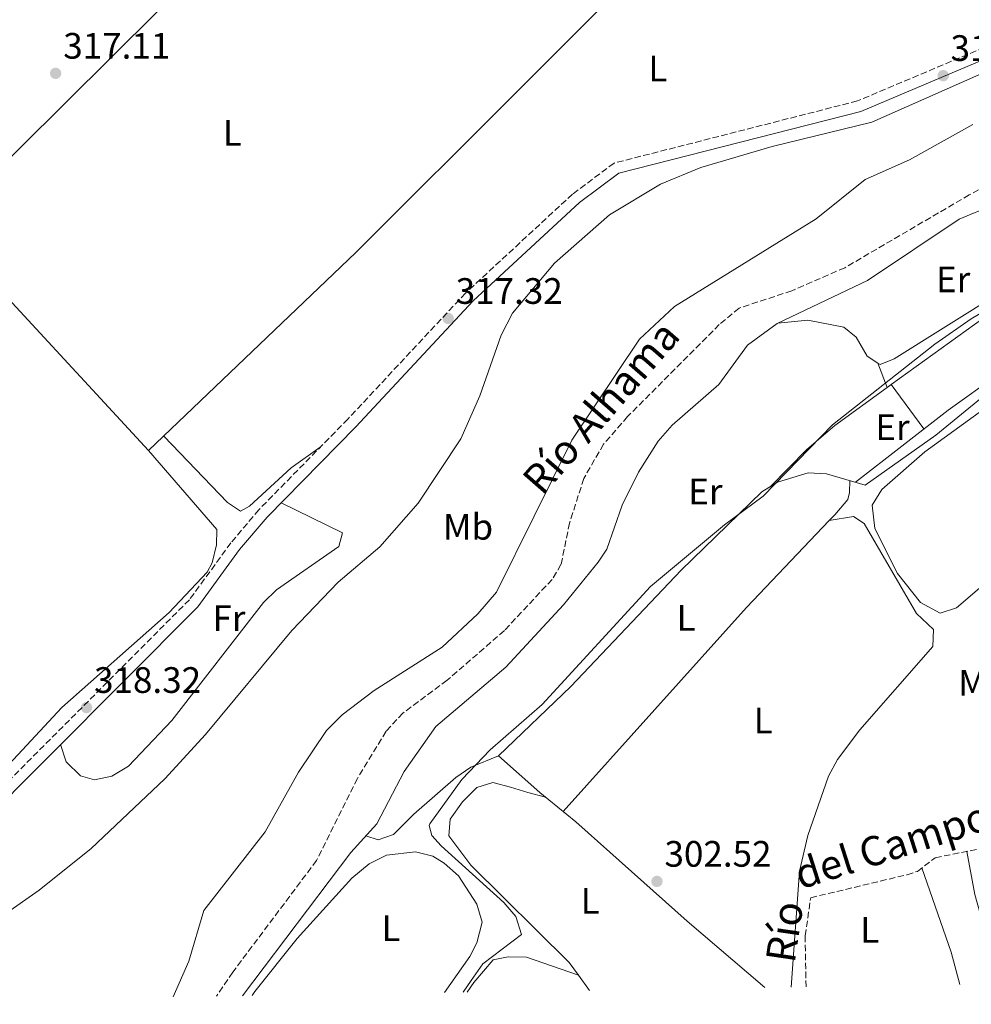
# Model space of a CAD drawing. Units: metres. Extents: x 608594 to 612075, y 4655246 to 4657612.
# Drawn here: x 609962 to 610221, y 4655264 to 4655533 of the extents above; entities that cross this region are included whole.
import ezdxf
from ezdxf.enums import TextEntityAlignment as Align

# ---------------------------------------------------------------- set-up
doc = ezdxf.new("R2010")
doc.units = ezdxf.units.M
doc.header["$MEASUREMENT"] = 0
doc.linetypes.add('DGN Style 3', pattern=[2.435890702152634, 1.739921930109024, -0.6959687720436097])
for name, color, linetype, lineweight in [('Acequia sin especificar', 4, 'Continuous', 0), ('Barranco lineal', 142, 'DGN Style 3', 13), ('Camino', 7, 'DGN Style 3', 0), ('Cota de punto acotado terreno', 7, 'Continuous', 0), ('Curva de nivel intermedia', 30, 'Continuous', 0), ('Etiqueta de uso rústico', 92, 'Continuous', 0), ('Línea de cambio de uso (parcela vista)', 92, 'Continuous', 0), ('Margen derecho', 7, 'Continuous', 0), ('Punto acotado terreno (símbolo)', 7, 'Continuous', 0), ('Texto de arroyo-regatas y barrancos', 142, 'Continuous', 0)]:
    doc.layers.add(name, color=color, linetype=linetype, lineweight=lineweight)
doc.styles.add('Style-Arial', font='arial.ttf')

# ---------------------------------------------------------------- blocks, each defined once
blk = doc.blocks.new('5PATER')
at = {"layer": 'Punto acotado terreno (símbolo)', "linetype": 'Continuous', "lineweight": 0}
h = blk.add_hatch(color=51, dxfattribs=at)
edge = h.paths.add_edge_path()
edge.add_ellipse((0, 0), major_axis=(-0.1095731443231308, -0.1110710700762829), ratio=0.9994222409660317, start_angle=0, end_angle=360)

msp = doc.modelspace()

# ---------------------------------------------------------------- linework, layer by layer
at = {"layer": 'Acequia sin especificar', "color": 4, "linetype": 'Continuous', "lineweight": 0, "extrusion": (0.6180679178561784, 0.7006610915690463, 0.3564632992023171), "elevation": 3638997.136909199, "flags": 128}
msp.add_lwpolyline([(2622090.167319432, -1388045.938711587), (2622075.122049743, -1388045.799571372), (2622062.505295461, -1388047.319410638)], dxfattribs=at)
at = {"layer": 'Acequia sin especificar', "color": 4, "linetype": 'Continuous', "lineweight": 0}
for points in [[(609997.1200000001, 4655415.140000001, 318.3899999999995), (610053.5999999996, 4655469.109999999, 317.429999999993), (610142.0099999999, 4655557.480000001, 316.6300000000047), (610213.9500000002, 4655627.83, 315.0899999999965)], [(610022.6799999997, 4655266.630000001, 307.2299999999959), (610052.2400000002, 4655305.609999999, 307.070000000007), (610059.2599999999, 4655313.42, 307.0899999999965), (610066.7699999996, 4655327.720000001, 307.1699999999983), (610075.3700000001, 4655340.01, 307.1100000000006), (610094.4400000004, 4655356.16, 307.070000000007), (610110.0999999996, 4655373.140000001, 307.1699999999983), (610119.5800000001, 4655384.77, 307.1999999999971), (610121.9100000003, 4655388.24, 307.2100000000065), (610126.1100000005, 4655400.289999999, 307.2799999999988), (610130.54, 4655409.24, 307.25), (610135.9400000004, 4655417.699999999, 307.2100000000065), (610139.7000000002, 4655422.100000001, 307.2200000000012), (610152.4199999999, 4655433.140000001, 307.1499999999942), (610160.2800000003, 4655443.880000001, 307.3000000000029), (610168.3799999999, 4655449.77, 307.2599999999948), (610192.9400000004, 4655461.439999999, 307.3399999999965), (610217.8700000001, 4655478.199999999, 307.3899999999995), (610227.0800000001, 4655482.01, 307.3600000000006)], [(610092.4400000004, 4655331.960000001, 304.6600000000035), (610112.0999999996, 4655350.880000001, 304.6600000000035), (610142.2000000002, 4655382.57, 304.6999999999971), (610164.1699999999, 4655403.92, 304.8000000000029), (610168.4199999999, 4655406.560000001, 304.8300000000018), (610176.7999999998, 4655409.050000001, 304.7200000000012), (610181.7699999996, 4655408.779999999, 304.3600000000006), (610192.3499999996, 4655405.74, 303.6199999999953), (610211.5999999996, 4655419.33, 303.5099999999948), (610231.0300000003, 4655435.24, 303.6399999999995)], [(609873.7000000002, 4655264.300000001, 319.6399999999995), (609875.3600000005, 4655265.680000001, 319.6000000000058), (609899.7999999998, 4655283.09, 319.0099999999948), (609943.4500000002, 4655312.880000001, 319.0399999999936), (609973.5099999999, 4655345.180000001, 319.0099999999948), (610002.75, 4655371.060000001, 318.5599999999977), (610013.0899999999, 4655382.060000001, 318.5599999999977), (610014.4600000001, 4655384.58, 318.5599999999977), (610015.6100000005, 4655389.49, 318.5599999999977), (610015.7400000002, 4655393.66, 318.679999999993), (609997.1200000001, 4655415.140000001, 318.3899999999995)]]:
    msp.add_polyline3d(points, dxfattribs=at)
at = {"layer": 'Barranco lineal', "color": 142, "linetype": 'DGN Style 3', "lineweight": 13}
for points in [[(610233.9299999997, 4655491.960000001, 306.8500000000058), (610220.6699999999, 4655484.789999999, 307.3399999999965), (610186.7800000003, 4655464.949999999, 307.3399999999965), (610172.3099999996, 4655458.680000001, 306.6699999999983), (610158, 4655453.949999999, 306.9499999999971), (610152.5800000001, 4655449.470000001, 306.9700000000012), (610127.6100000005, 4655424.41, 307.1300000000047), (610121.0599999996, 4655416.890000001, 307.3800000000047), (610115.6500000004, 4655407.529999999, 307.4799999999959), (610111.79, 4655395.41, 307.3800000000047), (610109.4500000002, 4655384.07, 307.2299999999959), (610107.0300000003, 4655380.050000001, 307.3000000000029), (610094.04, 4655366.100000001, 307.25), (610078.4299999997, 4655352.57, 307.3000000000029), (610066.3899999997, 4655343.640000001, 307.2400000000052), (610061.79, 4655338.680000001, 307.2299999999959), (610053.9800000006, 4655325.850000001, 307.2899999999936), (610042.8700000001, 4655303.470000001, 307.0500000000029), (610020.0499999998, 4655273.08, 306.8999999999942), (610015.5899999999, 4655266.52, 306.9499999999971)], [(610176.2000000002, 4655269.02, 301.3800000000047), (610175.9500000002, 4655282.949999999, 301.3800000000047), (610177.4800000006, 4655293.33, 301.320000000007), (610203.7300000006, 4655299.600000001, 300.9900000000052), (610206.54, 4655300.51, 301), (610211.4000000004, 4655304.230000001, 301.0500000000029), (610223.4299999997, 4655306.640000001, 300.9799999999959), (610225.25, 4655306.609999999, 301)]]:
    msp.add_polyline3d(points, dxfattribs=at)
at = {"layer": 'Camino', "color": 7, "linetype": 'DGN Style 3', "lineweight": 0}
msp.add_polyline3d([(610114.0799999988, 4655688.31, 315.8399999999965), (610144.8599999994, 4655667.030000003, 315.8399999999965), (610160.0100000018, 4655658.780000003, 315.8600000000007), (610165.8599999989, 4655659.710000001, 315.8600000000007), (610172.75, 4655665.730000002, 315.8399999999965), (610178.6199999996, 4655668.960000002, 315.8399999999965), (610181.1299999976, 4655668.489999998, 315.8399999999965), (610193.1399999994, 4655656.34, 315.8200000000069), (610251.2699999998, 4655587.940000001, 315.350000000006), (610281.649999998, 4655553.010000002, 315.3999999999941), (610290.5399999997, 4655540.440000001, 315.350000000006), (610273.0399999982, 4655539.520000001, 315.0800000000018), (610263.8000000002, 4655537.899999999, 315.229999999996), (610231.5100000007, 4655527.810000001, 315.6499999999943), (610190.199999998, 4655510.38, 316.3800000000046), (610123.9099999992, 4655493.440000002, 316.7299999999959), (610112.609999998, 4655485, 316.7100000000065), (610083.4299999999, 4655458.039999999, 317.4199999999984), (610051.3999999977, 4655423.730000001, 317.8300000000018), (610027.1599999993, 4655399.030000002, 318.2299999999959), (610019.5300000006, 4655390.010000002, 318.6199999999953), (610008.2399999985, 4655374.489999998, 318.6199999999953), (609948.120000001, 4655314.260000004, 319.0399999999935)], dxfattribs=at)
at = {"layer": 'Curva de nivel intermedia', "color": 30, "linetype": 'Continuous', "lineweight": 0, "flags": 128}
for points, elevation in [([(610272.6600000004, 4655533.98), (610254.1599999998, 4655528.829999999), (610227.9800000014, 4655519.539999999), (610194.1400000007, 4655504.609999999), (610166.9600000009, 4655498), (610147.5599999996, 4655492.26), (610136.5400000003, 4655487.689999999), (610122.6900000009, 4655479.34), (610107.6600000015, 4655466.159999999), (610096.2700000011, 4655452.55), (610093.1700000009, 4655446.55), (610087.3100000003, 4655430.039999999), (610082.1500000014, 4655418.34), (610070.5100000006, 4655400.779999998), (610060.1000000014, 4655388.9), (610048.7100000009, 4655379.249999999), (610036.1100000012, 4655366.130000001), (610012.6100000006, 4655337.84), (610001.5199999996, 4655325.720000001), (609981.4499999998, 4655306.769999999), (609967.2800000011, 4655295.349999999), (609957.5900000016, 4655288.59)], 315.0000000000001), ([(610221.6400000001, 4655503.99), (610204.4000000004, 4655494.32), (610192.3200000012, 4655488.970000001), (610178.9800000017, 4655478.29), (610140.3600000001, 4655454.369999999), (610130.8499999995, 4655445.52), (610112.36, 4655418.009999999), (610091.860000001, 4655376.59), (610086.7800000005, 4655370.699999999), (610077.1, 4655361.630000001), (610058.5400000013, 4655349.82), (610049.8300000008, 4655343.15), (610045.5900000005, 4655338.899999999), (610037.9599999997, 4655327.560000001), (610028.8800000004, 4655311.3), (610012.2000000015, 4655289.83), (610008.12, 4655276.08), (610003.8200000018, 4655266.33)], 310), ([(610236.7099999997, 4655460.24), (610221.1900000009, 4655451.01), (610211.2700000012, 4655444.099999998), (610183.4000000008, 4655422.180000001), (610164.5500000014, 4655402.699999998), (610154.0300000004, 4655394.92), (610133.8500000011, 4655378.100000001), (610104.3400000001, 4655345.989999999), (610090.130000001, 4655333.630000001), (610082.4199999997, 4655325.58), (610073.7300000016, 4655313.480000001), (610073.5100000004, 4655312.980000001), (610074.2600000014, 4655310.24), (610076.8099999994, 4655307.439999999), (610093.8900000006, 4655292.060000001), (610097.1200000005, 4655288.259999999), (610098.6600000005, 4655283.310000001), (610088.1500000008, 4655275.310000001), (610084.940000001, 4655270.82), (610082.7800000019, 4655267.57)], 305.0000000000001)]:
    msp.add_lwpolyline(points, dxfattribs=dict(at, elevation=elevation))
at = {"layer": 'Línea de cambio de uso (parcela vista)', "color": 92, "linetype": 'Continuous', "lineweight": 0, "extrusion": (-0.06165947776121375, 0.08996657498111565, 0.9940342671097319), "elevation": 381511.030905009, "flags": 128}
msp.add_lwpolyline([(-3135234.013752299, -3474256.305631087), (-3135219.332180312, -3474257.586480859), (-3135185.848400691, -3474256.767727211)], dxfattribs=at)
at = {"layer": 'Línea de cambio de uso (parcela vista)', "color": 92, "linetype": 'Continuous', "lineweight": 0, "extrusion": (0.0798687261281792, -0.216316525136127, 0.9730509480698806), "elevation": -958015.3199948107, "flags": 128}
msp.add_lwpolyline([(2184912.26249142, 4043985.169237513), (2184912.26249142, 4043977.844122189)], dxfattribs=at)
at = {"layer": 'Línea de cambio de uso (parcela vista)', "color": 92, "linetype": 'Continuous', "lineweight": 0, "extrusion": (0.002187886698387249, 0.001579715071098527, 0.9999963588194155), "elevation": 8993.353287102605, "flags": 128}
msp.add_lwpolyline([(610197.3048023339, 4655424.73117342), (610196.1330966057, 4655423.885172364)], dxfattribs=at)
at = {"layer": 'Línea de cambio de uso (parcela vista)', "color": 92, "linetype": 'Continuous', "lineweight": 0, "extrusion": (0.07591361106762468, -0.2087624636178678, 0.975015567793085), "elevation": -925260.7051117785, "flags": 128}
msp.add_lwpolyline([(2164421.786433624, 4062580.794257367), (2164421.786433624, 4062580.790655978)], dxfattribs=at)
at = {"layer": 'Línea de cambio de uso (parcela vista)', "color": 92, "linetype": 'Continuous', "lineweight": 0, "extrusion": (-0.00196843580950934, 0.002694348706631485, 0.999994432857259), "elevation": 11646.27012811067, "flags": 128}
msp.add_lwpolyline([(610207.68639472, 4655406.548914538), (610198.8468134237, 4655418.648258455)], dxfattribs=at)
at = {"layer": 'Línea de cambio de uso (parcela vista)', "color": 92, "linetype": 'Continuous', "lineweight": 0, "extrusion": (0.06701771247165118, -0.0610690150442746, 0.9958811182147141), "elevation": -243104.8226218547, "flags": 128}
msp.add_lwpolyline([(3851911.61176572, 2673553.061316964), (3851986.359918829, 2673553.612775681), (3852019.027452867, 2673552.889261845)], dxfattribs=at)
at = {"layer": 'Línea de cambio de uso (parcela vista)', "color": 92, "linetype": 'Continuous', "lineweight": 0, "extrusion": (0.1742931048263041, 0.02852068988066794, 0.9842806936330398), "elevation": 239424.791250725, "flags": 128}
msp.add_lwpolyline([(4495754.569871912, -1332629.810237804), (4495754.569871912, -1332629.804575649)], dxfattribs=at)
at = {"layer": 'Línea de cambio de uso (parcela vista)', "color": 92, "linetype": 'Continuous', "lineweight": 0, "extrusion": (-0.6001610200759976, -0.6883250915135698, 0.4074497740509543), "elevation": -3570412.194209949, "flags": 128}
msp.add_lwpolyline([(-2599550.794950494, 1593323.486597078), (-2599510.111482132, 1593322.238277406), (-2599482.339033113, 1593322.862437242)], dxfattribs=at)
at = {"layer": 'Línea de cambio de uso (parcela vista)', "color": 92, "linetype": 'Continuous', "lineweight": 0, "extrusion": (-0.004113308956315846, 0.0009260958778698718, 0.9999911114784247), "elevation": 2102.233942497925, "flags": 128}
msp.add_lwpolyline([(610224.94604231, 4655269.899434932), (610223.3260148815, 4655276.559435165), (610221.1659508881, 4655283.939442295), (610218.2658931555, 4655294.21944536), (610216.0558295853, 4655305.999450411)], dxfattribs=at)
at = {"layer": 'Línea de cambio de uso (parcela vista)', "color": 92, "linetype": 'Continuous', "lineweight": 0, "extrusion": (-0.1807126648316234, -0.05090700983523715, 0.9822175976427465), "elevation": -346964.0874764164, "flags": 128}
msp.add_lwpolyline([(-4315412.637717181, 1816791.599027082), (-4315421.78795035, 1816791.758817368), (-4315446.017007059, 1816790.214177935)], dxfattribs=at)
at = {"layer": 'Línea de cambio de uso (parcela vista)', "color": 92, "linetype": 'Continuous', "lineweight": 0, "extrusion": (-0.002500047546234552, 0.003432462514468901, 0.9999909839410321), "elevation": 14756.78838168784, "flags": 128}
msp.add_lwpolyline([(610113.106259859, 4655248.983161526), (610116.1010045012, 4655244.871537304)], dxfattribs=at)
at = {"layer": 'Línea de cambio de uso (parcela vista)', "color": 92, "linetype": 'Continuous', "lineweight": 0, "extrusion": (0.0381029802157257, -0.01297122243830959, 0.9991896267911992), "elevation": -36834.58536038362, "flags": 128}
msp.add_lwpolyline([(4603530.844418069, 921925.0719411499), (4603530.84441807, 921925.0669722471)], dxfattribs=at)
at = {"layer": 'Línea de cambio de uso (parcela vista)', "color": 92, "linetype": 'Continuous', "lineweight": 0}
for points in [[(610023.6500000004, 4655561.92, 316.8899999999995), (610018.6399999997, 4655554.83, 316.5399999999936), (610012.1100000005, 4655547.24, 316.8999999999942), (609949.3200000003, 4655485.01, 317.3699999999953), (609940.54, 4655474.800000001, 317.3699999999953)], [(609909.8300000001, 4655500.640000001, 317.9900000000052), (609923.7599999999, 4655490.92, 317.7400000000052), (609931.0999999996, 4655484.140000001, 317.429999999993), (609957.7699999996, 4655457.730000001, 317.2799999999988), (609997.1200000001, 4655415.140000001, 318.3899999999995)], [(610195.79, 4655438.969799999, 305.741599999994), (610196.3600000005, 4655438.600000001, 305.7400000000052), (610200.1799999997, 4655440.16, 305.7400000000052), (610229.0499999998, 4655458.220000001, 305.7400000000052), (610247.2999999998, 4655467.199999999, 305.6000000000058), (610260.5899999999, 4655472.689999999, 305.9100000000035), (610281.5199999996, 4655480.32, 306.1600000000035), (610296.3700000001, 4655481.699999999, 305.9199999999983), (610299.1900000004, 4655483.130000001, 306.0200000000041), (610300.6399999997, 4655486.25, 306.2700000000041), (610297.8399999999, 4655490.369999999, 306.6999999999971), (610293.1799999997, 4655495.300000001, 306.3600000000006)], [(610168.54, 4655449.84, 307.2599999999948), (610176.6699999999, 4655450.65, 306.4799999999959), (610186.5300000003, 4655448.779999999, 305.8300000000018), (610189.8499999996, 4655445.99, 305.7700000000041), (610192.8300000001, 4655440.890000001, 305.75), (610195.79, 4655438.969799999, 305.741599999994)], [(610189.6399999997, 4655406.52, 303.8099999999977), (610214.9000000004, 4655426.189999999, 304.2100000000065), (610228.6500000004, 4655435.980000001, 303.9799999999959), (610237.3200000003, 4655440.980000001, 303.9499999999971), (610245.1001000004, 4655444.569800001, 304.0488000000041)], [(610237.5599999996, 4655435.730000001, 302.1900000000023), (610208.54, 4655414.76, 302.0800000000018), (610196.8200000003, 4655404.529999999, 302.3300000000018), (610194.1900000004, 4655400.289999999, 302.2100000000065), (610194.9100000003, 4655393.91, 302.2200000000012), (610201.0800000001, 4655381.67, 302.2599999999948), (610207.4199999999, 4655373.74, 302.2899999999936), (610212.7000000002, 4655370.83, 302.2100000000065), (610217.2000000002, 4655372.27, 302.3099999999977), (610226.0300000003, 4655379.810000001, 302.3300000000018)], [(610198.2588000001, 4655432.283299999, 304.0531999999948), (610184.0099999999, 4655422, 304.1000000000058), (610176.4400000004, 4655415.449999999, 304), (610166.3899999997, 4655405.300000001, 304.8099999999977)], [(610043.8600000005, 4655416.039999999, 317.9499999999971), (610035.9900000002, 4655410.4, 318.0500000000029), (610024.5700000003, 4655400.02, 317.9799999999959), (610022.1299999999, 4655398.65, 317.9700000000012), (610018.6299999999, 4655400.980000001, 317.9700000000012), (610001.25, 4655419.09, 318.320000000007)], [(610182.5455, 4655396.0909, 303.8444000000018), (610184.04, 4655397.66, 303.8399999999965), (610187.5499999998, 4655401.850000001, 303.8300000000018), (610188.0300000003, 4655403.76, 303.8300000000018), (610188.0999999996, 4655406.960000001, 303.9199999999983)], [(609973.1500000004, 4655335.09, 318.8800000000047), (609974.6200000001, 4655330.32, 318.6900000000023), (609978.6100000005, 4655326.58, 318.429999999993), (609982.4199999999, 4655325.430000001, 318.2200000000012), (609987.0700000003, 4655326.460000001, 317.9600000000065), (609991.6299999999, 4655329.16, 317.7599999999948), (610003.4500000002, 4655341.640000001, 317.6999999999971), (610028.4299999997, 4655373.710000001, 317.6499999999942), (610031.9199999999, 4655377.189999999, 317.6399999999995), (610048.9199999999, 4655388.99, 317.6999999999971), (610049.9000000004, 4655392.730000001, 317.8399999999965), (610033.2300000006, 4655400.92, 318.1600000000035)], [(610172.1500000004, 4655268.960000001, 302.3099999999977), (610174.4199999999, 4655300.550000001, 302.7100000000065), (610176.7199999997, 4655310.25, 302.7400000000052), (610182.2999999998, 4655326.41, 302.8399999999965), (610184.7699999996, 4655331.02, 302.8500000000058), (610190.8399999999, 4655339.039999999, 302.8500000000058), (610210.7400000002, 4655361.810000001, 302.8500000000058), (610210.8899999997, 4655366.4, 302.8800000000047), (610206.29, 4655370.730000001, 302.9199999999983), (610192.0199999996, 4655395.27, 302.75), (610189.1299999999, 4655397.140000001, 302.6499999999942), (610182.5455, 4655396.0909, 303.849000000002)], [(610056.3300000001, 4655310.16, 307.0800000000018), (610059.6600000003, 4655309.119999999, 305.7899999999936), (610063.8499999996, 4655310.57, 305.3899999999995), (610069.3399999999, 4655316.130000001, 306.1399999999995), (610080.79, 4655326.119999999, 305.2799999999988), (610084.8700000001, 4655328.930000001, 305.0200000000041), (610092.4400000004, 4655331.960000001, 304.6600000000035)], [(610105.2199999997, 4655320.730000001, 304.5599999999977), (610100.4500000002, 4655322.029999999, 302.7299999999959), (610095.6900000004, 4655323.41, 302.3899999999995), (610090.9299999997, 4655324.710000001, 302.8999999999942), (610086.5099999999, 4655323.380000001, 302.8600000000006), (610082.5899999999, 4655319.449999999, 302.8500000000058), (610079.2400000002, 4655314.74, 302.9100000000035), (610078.9400000004, 4655310.220000001, 302.9600000000065), (610084.8899999997, 4655302.199999999, 302.9100000000035), (610111.7000000002, 4655275.720000001, 303.0399999999936), (610114.2553000003, 4655272.2116, 303.0583999999944)], [(610025.3499999996, 4655266.67, 305.3800000000047), (610026.0800000001, 4655267.800000001, 305.3500000000058), (610037.6299999999, 4655282.24, 305.3800000000047), (610052.4400000004, 4655298.66, 305.4799999999959), (610057.1600000003, 4655302.600000001, 305.4499999999971), (610061.8899999997, 4655304.92, 305.5200000000041), (610069.8300000001, 4655305.810000001, 305.6399999999995), (610074.5499999998, 4655304.65, 305.679999999993), (610077.6699999999, 4655302.789999999, 305.6999999999971), (610081.5099999999, 4655299.26, 305.7200000000012), (610086.5, 4655291.57, 305.679999999993), (610087.9699999997, 4655286.699999999, 305.5399999999936), (610086.54, 4655281.039999999, 305.5599999999977), (610084.6200000001, 4655277.33, 305.5800000000018), (610077.7300000006, 4655267.49, 305.6000000000058)], [(610083.8899999997, 4655267.58, 303.7799999999988), (610085.75, 4655270.220000001, 303.7799999999988), (610090.9800000006, 4655276.369999999, 303.8099999999977), (610095.0700000003, 4655277.26, 303.8300000000018), (610100.0999999996, 4655277.109999999, 303.7100000000065), (610114.2553000003, 4655272.2116, 303.0602000000072)]]:
    msp.add_polyline3d(points, dxfattribs=at)
at = {"layer": 'Margen derecho', "color": 7, "linetype": 'Continuous', "lineweight": 0}
msp.add_polyline3d([(609883.2199999981, 4655264.45, 319.5000000000001), (609902.0499999997, 4655278.63, 319.4100000000034), (609950.05, 4655311.95, 319.0399999999935), (610010.5300000019, 4655372.539999999, 318.6199999999953), (610021.890000001, 4655388.149999999, 318.6199999999953), (610029.3799999988, 4655397.000000001, 318.2299999999959), (610053.5700000002, 4655421.649999999, 317.8300000000018), (610085.5399999978, 4655455.910000001, 317.4199999999984), (610114.5300000003, 4655482.690000003, 316.7100000000065), (610125.2199999989, 4655490.680000001, 316.7299999999959), (610191.159999999, 4655507.530000003, 316.3800000000046), (610232.5399999989, 4655524.989999999, 315.6499999999943), (610264.5199999999, 4655534.989999999, 315.229999999996), (610273.1799999991, 4655537.030000002, 315.0800000000018)], dxfattribs=at)

# ---------------------------------------------------------------- block references
at = {"layer": 'Punto acotado terreno (símbolo)', "color": 7, "linetype": 'Continuous', "lineweight": 0, "xscale": 10, "yscale": 10, "zscale": 10}
for p in [(609971.7899999993, 4655517.899999999, 317.1100000000006), (610213.579999998, 4655517.280000002, 315.1799999999935), (610078.7199999982, 4655451.120000001, 317.320000000007), (609980.2099999993, 4655345.13, 318.3200000000074), (610135.5900000002, 4655297.780000002, 302.5200000000045)]:
    msp.add_blockref('5PATER', p, dxfattribs=at)

# ---------------------------------------------------------------- texts
at = {"layer": 'Cota de punto acotado terreno', "color": 7, "linetype": 'Continuous', "lineweight": 0, "style": 'Style-Arial'}
for s, p in [('317.11', (609973.8700000008, 4655521.899999998, 317.1100000000006)), ('315.18', (610215.57, 4655521.28, 315.179999999993)), ('317.32', (610080.7700000006, 4655455.11, 317.320000000007)), ('318.32', (609982.2600000016, 4655349.13, 318.320000000007)), ('302.52', (610137.6400000004, 4655301.780000002, 302.5200000000041))]:
    msp.add_text(s, height=7.000000000000002, dxfattribs=at).set_placement(p)
at = {"layer": 'Etiqueta de uso rústico', "color": 92, "linetype": 'Continuous', "lineweight": 0, "style": 'Style-Arial'}
for s, p in [('L', (610135.8314203809, 4655519.210010001, 316.679999999993)), ('L', (610019.9114203799, 4655501.710010001, 317.1000000000058)), ('Er', (610216.2854566084, 4655461.780009999, 306.3899999999995)), ('Er', (610199.7454566102, 4655421.500009999, 304.1000000000058)), ('Er', (610148.7854566083, 4655403.980009999, 305.6699999999983)), ('Mb', (610084.1202462446, 4655394.360009997, 312.8000000000029)), ('Fr', (610019.0036852654, 4655369.470009998, 318.1000000000058)), ('L', (610143.5414203778, 4655369.590009999, 304.429999999993)), ('Mb', (610224.4902462416, 4655351.870010001, 302.3999999999942)), ('L', (610164.5214203794, 4655341.610009999, 302.8899999999995)), ('L', (610117.4214203795, 4655292.490009996, 303.0800000000018)), ('L', (610063.1314203771, 4655285.000009999, 305.5200000000041)), ('L', (610193.5614203811, 4655284.600010002, 301.2899999999936))]:
    msp.add_text(s, height=7.000000000000002, dxfattribs=at).set_placement(p, align=Align.MIDDLE_CENTER)
at = {"layer": 'Texto de arroyo-regatas y barrancos', "color": 142, "linetype": 'Continuous', "lineweight": 0, "style": 'Style-Arial'}
for s, rotation, p in [('Río Alhama', 48.89109000000001, (610104.3700000019, 4655402.510000002, 310.0500000000029)), ('del Campo', 17.66892, (610174.7100000008, 4655295.55, 302.3899999999995)), ('Río', 81.65049, (610173.0900000003, 4655275.29, 302.1999999999971))]:
    msp.add_text(s, height=8, rotation=rotation, dxfattribs=at).set_placement(p)

doc.saveas('drawing.dxf')
